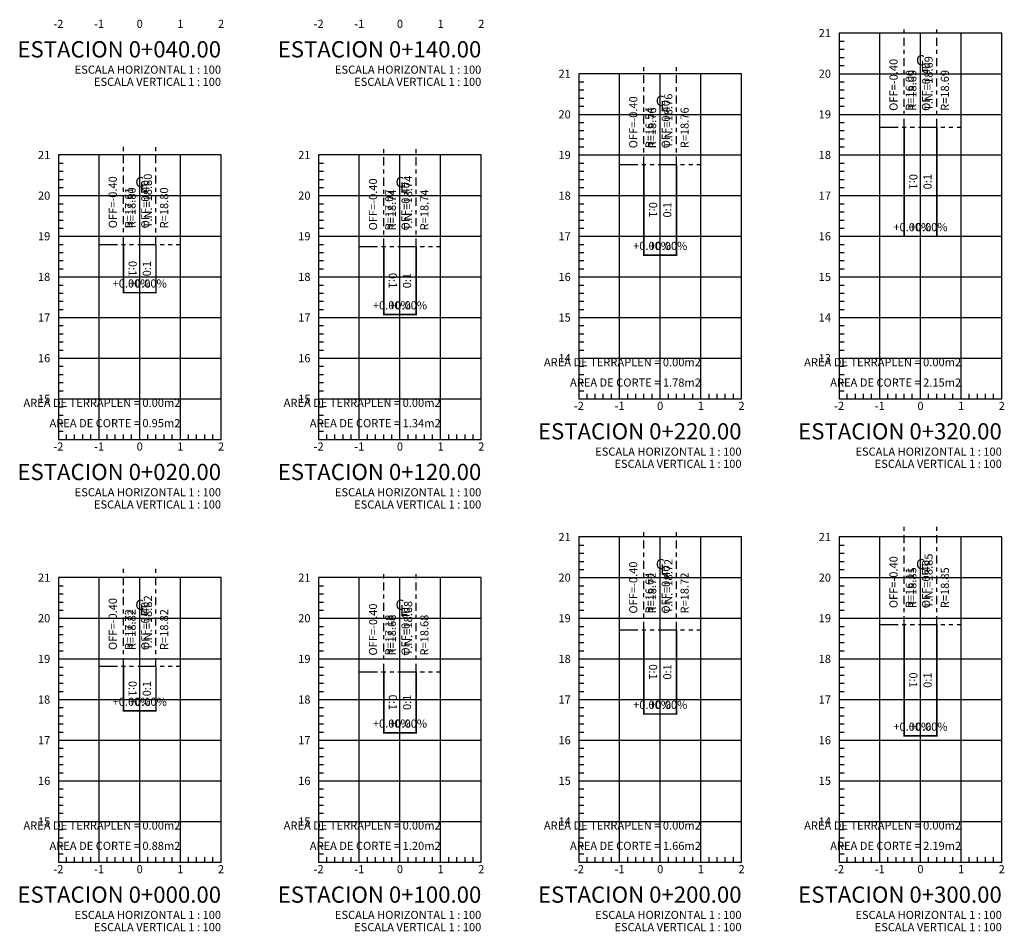
# Model space of a CAD drawing. Units: millimetres. Extents: x 0 to 790688, y 38 to 2808524.
# Drawn here: x 786229 to 786254, y 2804412 to 2804434 of the extents above; entities that cross this region are included whole.
import ezdxf
from ezdxf.enums import TextEntityAlignment as Align

# ---------------------------------------------------------------- set-up
doc = ezdxf.new("R2010")
doc.units = ezdxf.units.MM
doc.linetypes.add('CENTRO1', pattern=[0.44, 0.2, -0.08, 0.08, -0.08])
doc.linetypes.add('SECCION1', pattern=[0.895, 0.45, -0.095, 0.08, -0.095, 0.08, -0.095])
for name, color, linetype in [('CVL_LIN_CL', 6, 'CENTRO1'), ('CVL_RET', 8, 'Continuous'), ('CVL_SECC_CUAD', 1, 'Continuous'), ('CVL_SECC_TIT', 1, 'Continuous'), ('CVL_SECC_TX', 2, 'Continuous'), ('CVL_SECP', 1, 'Continuous'), ('CVL_SECT', 2, 'SECCION1')]:
    doc.layers.add(name, color=color, linetype=linetype)
doc.styles.add('HUECA1', font='HUECA1.shx')
doc.styles.add('MONOTXT4', font='MONOTXT4.shx')

msp = doc.modelspace()

# ---------------------------------------------------------------- linework, layer by layer
at = {"layer": 'CVL_LIN_CL', "color": 6, "linetype": 'CENTRO1'}
for p, q in [((786251.14824, 2804431.72919), (786251.14824, 2804434.12919)), ((786251.94824, 2804431.72945), (786251.94824, 2804434.12945)), ((786244.74824, 2804430.80817), (786244.74824, 2804433.20817)), ((786245.54824, 2804430.80839), (786245.54824, 2804433.20839)), ((786251.54824, 2804427.04345), (786251.54824, 2804433.04345)), ((786245.14824, 2804427.04345), (786245.14824, 2804432.04345)), ((786231.94824, 2804428.84019), (786231.94824, 2804431.24019)), ((786232.74824, 2804428.83868), (786232.74824, 2804431.23868)), ((786238.34824, 2804428.78809), (786238.34824, 2804431.18809)), ((786239.14824, 2804428.78828), (786239.14824, 2804431.18828)), ((786232.34824, 2804426.04345), (786232.34824, 2804430.04345)), ((786238.74824, 2804426.04345), (786238.74824, 2804430.04345)), ((786244.74824, 2804419.35885), (786244.74824, 2804421.75885)), ((786245.54824, 2804419.35865), (786245.54824, 2804421.75865)), ((786251.14824, 2804419.49139), (786251.14824, 2804421.89139)), ((786251.94824, 2804419.49136), (786251.94824, 2804421.89136)), ((786231.94824, 2804418.46183), (786231.94824, 2804420.86183)), ((786232.74824, 2804418.46163), (786232.74824, 2804420.86163)), ((786238.34824, 2804418.32567), (786238.34824, 2804420.72567)), ((786239.14824, 2804418.32539), (786239.14824, 2804420.72539)), ((786245.14824, 2804415.64345), (786245.14824, 2804420.64345)), ((786251.54824, 2804415.64345), (786251.54824, 2804420.64345)), ((786232.34824, 2804415.64345), (786232.34824, 2804419.64345)), ((786238.74824, 2804415.64345), (786238.74824, 2804419.64345))]:
    msp.add_line(p, q, dxfattribs=at)
at = {"layer": 'CVL_RET', "color": 8, "linetype": 'Continuous'}
for p, q in [((786249.54824, 2804433.84345), (786249.66824, 2804433.84345)), ((786250.54824, 2804425.04345), (786250.54824, 2804434.04345)), ((786251.54824, 2804425.04345), (786251.54824, 2804434.04345)), ((786252.54824, 2804425.04345), (786252.54824, 2804434.04345)), ((786249.54824, 2804433.64345), (786249.66824, 2804433.64345)), ((786249.54824, 2804433.44345), (786249.66824, 2804433.44345)), ((786249.54824, 2804433.24345), (786249.66824, 2804433.24345)), ((786244.14824, 2804425.04345), (786244.14824, 2804433.04345)), ((786245.14824, 2804425.04345), (786245.14824, 2804433.04345)), ((786246.14824, 2804425.04345), (786246.14824, 2804433.04345)), ((786249.54824, 2804433.04345), (786253.54824, 2804433.04345)), ((786243.14824, 2804432.84345), (786243.26824, 2804432.84345)), ((786243.14824, 2804432.64345), (786243.26824, 2804432.64345)), ((786249.54824, 2804432.84345), (786249.66824, 2804432.84345)), ((786249.54824, 2804432.64345), (786249.66824, 2804432.64345)), ((786243.14824, 2804432.44345), (786243.26824, 2804432.44345)), ((786249.54824, 2804432.44345), (786249.66824, 2804432.44345)), ((786243.14824, 2804432.24345), (786243.26824, 2804432.24345)), ((786249.54824, 2804432.24345), (786249.66824, 2804432.24345)), ((786243.14824, 2804432.04345), (786247.14824, 2804432.04345)), ((786249.54824, 2804432.04345), (786253.54824, 2804432.04345)), ((786243.14824, 2804431.84345), (786243.26824, 2804431.84345)), ((786249.54824, 2804431.84345), (786249.66824, 2804431.84345)), ((786243.14824, 2804431.64345), (786243.26824, 2804431.64345)), ((786243.14824, 2804431.44345), (786243.26824, 2804431.44345)), ((786249.54824, 2804431.64345), (786249.66824, 2804431.64345)), ((786249.54824, 2804431.44345), (786249.66824, 2804431.44345)), ((786243.14824, 2804431.24345), (786243.26824, 2804431.24345)), ((786249.54824, 2804431.24345), (786249.66824, 2804431.24345)), ((786231.34824, 2804424.04345), (786231.34824, 2804431.04345)), ((786232.34824, 2804424.04345), (786232.34824, 2804431.04345)), ((786233.34824, 2804424.04345), (786233.34824, 2804431.04345)), ((786237.74824, 2804424.04345), (786237.74824, 2804431.04345)), ((786238.74824, 2804424.04345), (786238.74824, 2804431.04345)), ((786239.74824, 2804424.04345), (786239.74824, 2804431.04345)), ((786243.14824, 2804431.04345), (786247.14824, 2804431.04345)), ((786249.54824, 2804431.04345), (786253.54824, 2804431.04345)), ((786230.34824, 2804430.84345), (786230.46824, 2804430.84345)), ((786236.74824, 2804430.84345), (786236.86824, 2804430.84345)), ((786243.14824, 2804430.84345), (786243.26824, 2804430.84345)), ((786249.54824, 2804430.84345), (786249.66824, 2804430.84345)), ((786230.34824, 2804430.64345), (786230.46824, 2804430.64345)), ((786230.34824, 2804430.44345), (786230.46824, 2804430.44345)), ((786236.74824, 2804430.64345), (786236.86824, 2804430.64345)), ((786236.74824, 2804430.44345), (786236.86824, 2804430.44345)), ((786243.14824, 2804430.64345), (786243.26824, 2804430.64345)), ((786243.14824, 2804430.44345), (786243.26824, 2804430.44345)), ((786249.54824, 2804430.64345), (786249.66824, 2804430.64345)), ((786249.54824, 2804430.44345), (786249.66824, 2804430.44345)), ((786230.34824, 2804430.24345), (786230.46824, 2804430.24345)), ((786236.74824, 2804430.24345), (786236.86824, 2804430.24345)), ((786243.14824, 2804430.24345), (786243.26824, 2804430.24345)), ((786249.54824, 2804430.24345), (786249.66824, 2804430.24345)), ((786230.34824, 2804430.04345), (786234.34824, 2804430.04345)), ((786236.74824, 2804430.04345), (786240.74824, 2804430.04345)), ((786243.14824, 2804430.04345), (786247.14824, 2804430.04345)), ((786249.54824, 2804430.04345), (786253.54824, 2804430.04345)), ((786230.34824, 2804429.84345), (786230.46824, 2804429.84345)), ((786236.74824, 2804429.84345), (786236.86824, 2804429.84345)), ((786243.14824, 2804429.84345), (786243.26824, 2804429.84345)), ((786249.54824, 2804429.84345), (786249.66824, 2804429.84345)), ((786230.34824, 2804429.64345), (786230.46824, 2804429.64345)), ((786236.74824, 2804429.64345), (786236.86824, 2804429.64345)), ((786243.14824, 2804429.64345), (786243.26824, 2804429.64345)), ((786249.54824, 2804429.64345), (786249.66824, 2804429.64345)), ((786230.34824, 2804429.44345), (786230.46824, 2804429.44345)), ((786230.34824, 2804429.24345), (786230.46824, 2804429.24345)), ((786236.74824, 2804429.44345), (786236.86824, 2804429.44345)), ((786236.74824, 2804429.24345), (786236.86824, 2804429.24345)), ((786243.14824, 2804429.44345), (786243.26824, 2804429.44345)), ((786243.14824, 2804429.24345), (786243.26824, 2804429.24345)), ((786249.54824, 2804429.44345), (786249.66824, 2804429.44345)), ((786249.54824, 2804429.24345), (786249.66824, 2804429.24345)), ((786230.34824, 2804429.04345), (786234.34824, 2804429.04345)), ((786236.74824, 2804429.04345), (786240.74824, 2804429.04345)), ((786243.14824, 2804429.04345), (786247.14824, 2804429.04345)), ((786249.54824, 2804429.04345), (786253.54824, 2804429.04345)), ((786230.34824, 2804428.84345), (786230.46824, 2804428.84345)), ((786236.74824, 2804428.84345), (786236.86824, 2804428.84345)), ((786243.14824, 2804428.84345), (786243.26824, 2804428.84345)), ((786249.54824, 2804428.84345), (786249.66824, 2804428.84345)), ((786230.34824, 2804428.64345), (786230.46824, 2804428.64345)), ((786236.74824, 2804428.64345), (786236.86824, 2804428.64345)), ((786243.14824, 2804428.64345), (786243.26824, 2804428.64345)), ((786249.54824, 2804428.64345), (786249.66824, 2804428.64345)), ((786230.34824, 2804428.44345), (786230.46824, 2804428.44345)), ((786236.74824, 2804428.44345), (786236.86824, 2804428.44345)), ((786243.14824, 2804428.44345), (786243.26824, 2804428.44345)), ((786249.54824, 2804428.44345), (786249.66824, 2804428.44345)), ((786230.34824, 2804428.24345), (786230.46824, 2804428.24345)), ((786230.34824, 2804428.04345), (786234.34824, 2804428.04345)), ((786236.74824, 2804428.24345), (786236.86824, 2804428.24345)), ((786236.74824, 2804428.04345), (786240.74824, 2804428.04345)), ((786243.14824, 2804428.24345), (786243.26824, 2804428.24345)), ((786243.14824, 2804428.04345), (786247.14824, 2804428.04345)), ((786249.54824, 2804428.24345), (786249.66824, 2804428.24345)), ((786249.54824, 2804428.04345), (786253.54824, 2804428.04345)), ((786230.34824, 2804427.84345), (786230.46824, 2804427.84345)), ((786236.74824, 2804427.84345), (786236.86824, 2804427.84345)), ((786243.14824, 2804427.84345), (786243.26824, 2804427.84345)), ((786249.54824, 2804427.84345), (786249.66824, 2804427.84345)), ((786230.34824, 2804427.64345), (786230.46824, 2804427.64345)), ((786236.74824, 2804427.64345), (786236.86824, 2804427.64345)), ((786243.14824, 2804427.64345), (786243.26824, 2804427.64345)), ((786249.54824, 2804427.64345), (786249.66824, 2804427.64345)), ((786230.34824, 2804427.44345), (786230.46824, 2804427.44345)), ((786236.74824, 2804427.44345), (786236.86824, 2804427.44345)), ((786243.14824, 2804427.44345), (786243.26824, 2804427.44345)), ((786249.54824, 2804427.44345), (786249.66824, 2804427.44345)), ((786230.34824, 2804427.24345), (786230.46824, 2804427.24345)), ((786236.74824, 2804427.24345), (786236.86824, 2804427.24345)), ((786243.14824, 2804427.24345), (786243.26824, 2804427.24345)), ((786249.54824, 2804427.24345), (786249.66824, 2804427.24345)), ((786230.34824, 2804427.04345), (786234.34824, 2804427.04345)), ((786230.34824, 2804426.84345), (786230.46824, 2804426.84345)), ((786236.74824, 2804427.04345), (786240.74824, 2804427.04345)), ((786236.74824, 2804426.84345), (786236.86824, 2804426.84345)), ((786243.14824, 2804427.04345), (786247.14824, 2804427.04345)), ((786243.14824, 2804426.84345), (786243.26824, 2804426.84345)), ((786249.54824, 2804427.04345), (786253.54824, 2804427.04345)), ((786249.54824, 2804426.84345), (786249.66824, 2804426.84345)), ((786230.34824, 2804426.64345), (786230.46824, 2804426.64345)), ((786236.74824, 2804426.64345), (786236.86824, 2804426.64345)), ((786243.14824, 2804426.64345), (786243.26824, 2804426.64345)), ((786249.54824, 2804426.64345), (786249.66824, 2804426.64345)), ((786230.34824, 2804426.44345), (786230.46824, 2804426.44345)), ((786236.74824, 2804426.44345), (786236.86824, 2804426.44345)), ((786243.14824, 2804426.44345), (786243.26824, 2804426.44345)), ((786249.54824, 2804426.44345), (786249.66824, 2804426.44345)), ((786230.34824, 2804426.24345), (786230.46824, 2804426.24345)), ((786236.74824, 2804426.24345), (786236.86824, 2804426.24345)), ((786243.14824, 2804426.24345), (786243.26824, 2804426.24345)), ((786249.54824, 2804426.24345), (786249.66824, 2804426.24345)), ((786230.34824, 2804426.04345), (786234.34824, 2804426.04345)), ((786230.34824, 2804425.84345), (786230.46824, 2804425.84345)), ((786236.74824, 2804426.04345), (786240.74824, 2804426.04345)), ((786236.74824, 2804425.84345), (786236.86824, 2804425.84345)), ((786243.14824, 2804426.04345), (786247.14824, 2804426.04345)), ((786243.14824, 2804425.84345), (786243.26824, 2804425.84345)), ((786249.54824, 2804426.04345), (786253.54824, 2804426.04345)), ((786249.54824, 2804425.84345), (786249.66824, 2804425.84345)), ((786230.34824, 2804425.64345), (786230.46824, 2804425.64345)), ((786236.74824, 2804425.64345), (786236.86824, 2804425.64345)), ((786243.14824, 2804425.64345), (786243.26824, 2804425.64345)), ((786249.54824, 2804425.64345), (786249.66824, 2804425.64345)), ((786230.34824, 2804425.44345), (786230.46824, 2804425.44345)), ((786236.74824, 2804425.44345), (786236.86824, 2804425.44345)), ((786243.14824, 2804425.44345), (786243.26824, 2804425.44345)), ((786249.54824, 2804425.44345), (786249.66824, 2804425.44345)), ((786230.34824, 2804425.24345), (786230.46824, 2804425.24345)), ((786236.74824, 2804425.24345), (786236.86824, 2804425.24345)), ((786243.14824, 2804425.24345), (786243.26824, 2804425.24345)), ((786243.34824, 2804425.04345), (786243.34824, 2804425.16345)), ((786243.54824, 2804425.04345), (786243.54824, 2804425.16345)), ((786243.74824, 2804425.04345), (786243.74824, 2804425.16345)), ((786243.94824, 2804425.04345), (786243.94824, 2804425.16345)), ((786244.34824, 2804425.04345), (786244.34824, 2804425.16345)), ((786244.54824, 2804425.04345), (786244.54824, 2804425.16345)), ((786244.74824, 2804425.04345), (786244.74824, 2804425.16345)), ((786244.94824, 2804425.04345), (786244.94824, 2804425.16345)), ((786245.34824, 2804425.04345), (786245.34824, 2804425.16345)), ((786245.54824, 2804425.04345), (786245.54824, 2804425.16345)), ((786245.74824, 2804425.04345), (786245.74824, 2804425.16345)), ((786245.94824, 2804425.04345), (786245.94824, 2804425.16345)), ((786246.34824, 2804425.04345), (786246.34824, 2804425.16345)), ((786246.54824, 2804425.04345), (786246.54824, 2804425.16345)), ((786246.74824, 2804425.04345), (786246.74824, 2804425.16345)), ((786246.94824, 2804425.04345), (786246.94824, 2804425.16345)), ((786249.54824, 2804425.24345), (786249.66824, 2804425.24345)), ((786249.74824, 2804425.04345), (786249.74824, 2804425.16345)), ((786249.94824, 2804425.04345), (786249.94824, 2804425.16345)), ((786250.14824, 2804425.04345), (786250.14824, 2804425.16345)), ((786250.34824, 2804425.04345), (786250.34824, 2804425.16345)), ((786250.74824, 2804425.04345), (786250.74824, 2804425.16345)), ((786250.94824, 2804425.04345), (786250.94824, 2804425.16345)), ((786251.14824, 2804425.04345), (786251.14824, 2804425.16345)), ((786251.34824, 2804425.04345), (786251.34824, 2804425.16345)), ((786251.74824, 2804425.04345), (786251.74824, 2804425.16345)), ((786251.94824, 2804425.04345), (786251.94824, 2804425.16345)), ((786252.14824, 2804425.04345), (786252.14824, 2804425.16345)), ((786252.34824, 2804425.04345), (786252.34824, 2804425.16345)), ((786252.74824, 2804425.04345), (786252.74824, 2804425.16345)), ((786252.94824, 2804425.04345), (786252.94824, 2804425.16345)), ((786253.14824, 2804425.04345), (786253.14824, 2804425.16345)), ((786253.34824, 2804425.04345), (786253.34824, 2804425.16345)), ((786230.34824, 2804425.04345), (786234.34824, 2804425.04345)), ((786236.74824, 2804425.04345), (786240.74824, 2804425.04345)), ((786230.34824, 2804424.84345), (786230.46824, 2804424.84345)), ((786230.34824, 2804424.64345), (786230.46824, 2804424.64345)), ((786236.74824, 2804424.84345), (786236.86824, 2804424.84345)), ((786236.74824, 2804424.64345), (786236.86824, 2804424.64345)), ((786230.34824, 2804424.44345), (786230.46824, 2804424.44345)), ((786236.74824, 2804424.44345), (786236.86824, 2804424.44345)), ((786230.34824, 2804424.24345), (786230.46824, 2804424.24345)), ((786230.54824, 2804424.04345), (786230.54824, 2804424.16345)), ((786230.74824, 2804424.04345), (786230.74824, 2804424.16345)), ((786230.94824, 2804424.04345), (786230.94824, 2804424.16345)), ((786231.14824, 2804424.04345), (786231.14824, 2804424.16345)), ((786231.54824, 2804424.04345), (786231.54824, 2804424.16345)), ((786231.74824, 2804424.04345), (786231.74824, 2804424.16345)), ((786231.94824, 2804424.04345), (786231.94824, 2804424.16345)), ((786232.14824, 2804424.04345), (786232.14824, 2804424.16345)), ((786232.54824, 2804424.04345), (786232.54824, 2804424.16345)), ((786232.74824, 2804424.04345), (786232.74824, 2804424.16345)), ((786232.94824, 2804424.04345), (786232.94824, 2804424.16345)), ((786233.14824, 2804424.04345), (786233.14824, 2804424.16345)), ((786233.54824, 2804424.04345), (786233.54824, 2804424.16345)), ((786233.74824, 2804424.04345), (786233.74824, 2804424.16345)), ((786233.94824, 2804424.04345), (786233.94824, 2804424.16345)), ((786234.14824, 2804424.04345), (786234.14824, 2804424.16345)), ((786236.74824, 2804424.24345), (786236.86824, 2804424.24345)), ((786236.94824, 2804424.04345), (786236.94824, 2804424.16345)), ((786237.14824, 2804424.04345), (786237.14824, 2804424.16345)), ((786237.34824, 2804424.04345), (786237.34824, 2804424.16345)), ((786237.54824, 2804424.04345), (786237.54824, 2804424.16345)), ((786237.94824, 2804424.04345), (786237.94824, 2804424.16345)), ((786238.14824, 2804424.04345), (786238.14824, 2804424.16345)), ((786238.34824, 2804424.04345), (786238.34824, 2804424.16345)), ((786238.54824, 2804424.04345), (786238.54824, 2804424.16345)), ((786238.94824, 2804424.04345), (786238.94824, 2804424.16345)), ((786239.14824, 2804424.04345), (786239.14824, 2804424.16345)), ((786239.34824, 2804424.04345), (786239.34824, 2804424.16345)), ((786239.54824, 2804424.04345), (786239.54824, 2804424.16345)), ((786239.94824, 2804424.04345), (786239.94824, 2804424.16345)), ((786240.14824, 2804424.04345), (786240.14824, 2804424.16345)), ((786240.34824, 2804424.04345), (786240.34824, 2804424.16345)), ((786240.54824, 2804424.04345), (786240.54824, 2804424.16345)), ((786244.14824, 2804413.64345), (786244.14824, 2804421.64345)), ((786245.14824, 2804413.64345), (786245.14824, 2804421.64345)), ((786246.14824, 2804413.64345), (786246.14824, 2804421.64345)), ((786250.54824, 2804413.64345), (786250.54824, 2804421.64345)), ((786251.54824, 2804413.64345), (786251.54824, 2804421.64345)), ((786252.54824, 2804413.64345), (786252.54824, 2804421.64345)), ((786243.14824, 2804421.44345), (786243.26824, 2804421.44345)), ((786243.14824, 2804421.24345), (786243.26824, 2804421.24345)), ((786249.54824, 2804421.44345), (786249.66824, 2804421.44345)), ((786249.54824, 2804421.24345), (786249.66824, 2804421.24345)), ((786243.14824, 2804421.04345), (786243.26824, 2804421.04345)), ((786249.54824, 2804421.04345), (786249.66824, 2804421.04345)), ((786243.14824, 2804420.84345), (786243.26824, 2804420.84345)), ((786249.54824, 2804420.84345), (786249.66824, 2804420.84345)), ((786231.34824, 2804413.64345), (786231.34824, 2804420.64345)), ((786232.34824, 2804413.64345), (786232.34824, 2804420.64345)), ((786233.34824, 2804413.64345), (786233.34824, 2804420.64345)), ((786237.74824, 2804413.64345), (786237.74824, 2804420.64345)), ((786238.74824, 2804413.64345), (786238.74824, 2804420.64345)), ((786239.74824, 2804413.64345), (786239.74824, 2804420.64345)), ((786243.14824, 2804420.64345), (786247.14824, 2804420.64345)), ((786249.54824, 2804420.64345), (786253.54824, 2804420.64345)), ((786230.34824, 2804420.44345), (786230.46824, 2804420.44345)), ((786236.74824, 2804420.44345), (786236.86824, 2804420.44345)), ((786243.14824, 2804420.44345), (786243.26824, 2804420.44345)), ((786249.54824, 2804420.44345), (786249.66824, 2804420.44345)), ((786230.34824, 2804420.24345), (786230.46824, 2804420.24345)), ((786230.34824, 2804420.04345), (786230.46824, 2804420.04345)), ((786236.74824, 2804420.24345), (786236.86824, 2804420.24345)), ((786236.74824, 2804420.04345), (786236.86824, 2804420.04345)), ((786243.14824, 2804420.24345), (786243.26824, 2804420.24345)), ((786243.14824, 2804420.04345), (786243.26824, 2804420.04345)), ((786249.54824, 2804420.24345), (786249.66824, 2804420.24345)), ((786249.54824, 2804420.04345), (786249.66824, 2804420.04345)), ((786230.34824, 2804419.84345), (786230.46824, 2804419.84345)), ((786236.74824, 2804419.84345), (786236.86824, 2804419.84345)), ((786243.14824, 2804419.84345), (786243.26824, 2804419.84345)), ((786249.54824, 2804419.84345), (786249.66824, 2804419.84345)), ((786230.34824, 2804419.64345), (786234.34824, 2804419.64345)), ((786236.74824, 2804419.64345), (786240.74824, 2804419.64345)), ((786243.14824, 2804419.64345), (786247.14824, 2804419.64345)), ((786249.54824, 2804419.64345), (786253.54824, 2804419.64345)), ((786230.34824, 2804419.44345), (786230.46824, 2804419.44345)), ((786236.74824, 2804419.44345), (786236.86824, 2804419.44345)), ((786243.14824, 2804419.44345), (786243.26824, 2804419.44345)), ((786249.54824, 2804419.44345), (786249.66824, 2804419.44345)), ((786230.34824, 2804419.24345), (786230.46824, 2804419.24345)), ((786236.74824, 2804419.24345), (786236.86824, 2804419.24345)), ((786243.14824, 2804419.24345), (786243.26824, 2804419.24345)), ((786249.54824, 2804419.24345), (786249.66824, 2804419.24345)), ((786230.34824, 2804419.04345), (786230.46824, 2804419.04345)), ((786230.34824, 2804418.84345), (786230.46824, 2804418.84345)), ((786236.74824, 2804419.04345), (786236.86824, 2804419.04345)), ((786236.74824, 2804418.84345), (786236.86824, 2804418.84345)), ((786243.14824, 2804419.04345), (786243.26824, 2804419.04345)), ((786243.14824, 2804418.84345), (786243.26824, 2804418.84345)), ((786249.54824, 2804419.04345), (786249.66824, 2804419.04345)), ((786249.54824, 2804418.84345), (786249.66824, 2804418.84345)), ((786230.34824, 2804418.64345), (786234.34824, 2804418.64345)), ((786236.74824, 2804418.64345), (786240.74824, 2804418.64345)), ((786243.14824, 2804418.64345), (786247.14824, 2804418.64345)), ((786249.54824, 2804418.64345), (786253.54824, 2804418.64345)), ((786230.34824, 2804418.44345), (786230.46824, 2804418.44345)), ((786236.74824, 2804418.44345), (786236.86824, 2804418.44345)), ((786243.14824, 2804418.44345), (786243.26824, 2804418.44345)), ((786249.54824, 2804418.44345), (786249.66824, 2804418.44345)), ((786230.34824, 2804418.24345), (786230.46824, 2804418.24345)), ((786236.74824, 2804418.24345), (786236.86824, 2804418.24345)), ((786243.14824, 2804418.24345), (786243.26824, 2804418.24345)), ((786249.54824, 2804418.24345), (786249.66824, 2804418.24345)), ((786230.34824, 2804418.04345), (786230.46824, 2804418.04345)), ((786236.74824, 2804418.04345), (786236.86824, 2804418.04345)), ((786243.14824, 2804418.04345), (786243.26824, 2804418.04345)), ((786249.54824, 2804418.04345), (786249.66824, 2804418.04345)), ((786230.34824, 2804417.84345), (786230.46824, 2804417.84345)), ((786230.34824, 2804417.64345), (786234.34824, 2804417.64345)), ((786236.74824, 2804417.84345), (786236.86824, 2804417.84345)), ((786236.74824, 2804417.64345), (786240.74824, 2804417.64345)), ((786243.14824, 2804417.84345), (786243.26824, 2804417.84345)), ((786243.14824, 2804417.64345), (786247.14824, 2804417.64345)), ((786249.54824, 2804417.84345), (786249.66824, 2804417.84345)), ((786249.54824, 2804417.64345), (786253.54824, 2804417.64345)), ((786230.34824, 2804417.44345), (786230.46824, 2804417.44345)), ((786236.74824, 2804417.44345), (786236.86824, 2804417.44345)), ((786243.14824, 2804417.44345), (786243.26824, 2804417.44345)), ((786249.54824, 2804417.44345), (786249.66824, 2804417.44345)), ((786230.34824, 2804417.24345), (786230.46824, 2804417.24345)), ((786236.74824, 2804417.24345), (786236.86824, 2804417.24345)), ((786243.14824, 2804417.24345), (786243.26824, 2804417.24345)), ((786249.54824, 2804417.24345), (786249.66824, 2804417.24345)), ((786230.34824, 2804417.04345), (786230.46824, 2804417.04345)), ((786236.74824, 2804417.04345), (786236.86824, 2804417.04345)), ((786243.14824, 2804417.04345), (786243.26824, 2804417.04345)), ((786249.54824, 2804417.04345), (786249.66824, 2804417.04345)), ((786230.34824, 2804416.84345), (786230.46824, 2804416.84345)), ((786230.34824, 2804416.64345), (786234.34824, 2804416.64345)), ((786236.74824, 2804416.84345), (786236.86824, 2804416.84345)), ((786236.74824, 2804416.64345), (786240.74824, 2804416.64345)), ((786243.14824, 2804416.84345), (786243.26824, 2804416.84345)), ((786243.14824, 2804416.64345), (786247.14824, 2804416.64345)), ((786249.54824, 2804416.84345), (786249.66824, 2804416.84345)), ((786249.54824, 2804416.64345), (786253.54824, 2804416.64345)), ((786230.34824, 2804416.44345), (786230.46824, 2804416.44345)), ((786236.74824, 2804416.44345), (786236.86824, 2804416.44345)), ((786243.14824, 2804416.44345), (786243.26824, 2804416.44345)), ((786249.54824, 2804416.44345), (786249.66824, 2804416.44345)), ((786230.34824, 2804416.24345), (786230.46824, 2804416.24345)), ((786236.74824, 2804416.24345), (786236.86824, 2804416.24345)), ((786243.14824, 2804416.24345), (786243.26824, 2804416.24345)), ((786249.54824, 2804416.24345), (786249.66824, 2804416.24345)), ((786230.34824, 2804416.04345), (786230.46824, 2804416.04345)), ((786236.74824, 2804416.04345), (786236.86824, 2804416.04345)), ((786243.14824, 2804416.04345), (786243.26824, 2804416.04345)), ((786249.54824, 2804416.04345), (786249.66824, 2804416.04345)), ((786230.34824, 2804415.84345), (786230.46824, 2804415.84345)), ((786236.74824, 2804415.84345), (786236.86824, 2804415.84345)), ((786243.14824, 2804415.84345), (786243.26824, 2804415.84345)), ((786249.54824, 2804415.84345), (786249.66824, 2804415.84345)), ((786230.34824, 2804415.64345), (786234.34824, 2804415.64345)), ((786230.34824, 2804415.44345), (786230.46824, 2804415.44345)), ((786236.74824, 2804415.64345), (786240.74824, 2804415.64345)), ((786236.74824, 2804415.44345), (786236.86824, 2804415.44345)), ((786243.14824, 2804415.64345), (786247.14824, 2804415.64345)), ((786243.14824, 2804415.44345), (786243.26824, 2804415.44345)), ((786249.54824, 2804415.64345), (786253.54824, 2804415.64345)), ((786249.54824, 2804415.44345), (786249.66824, 2804415.44345)), ((786230.34824, 2804415.24345), (786230.46824, 2804415.24345)), ((786236.74824, 2804415.24345), (786236.86824, 2804415.24345)), ((786243.14824, 2804415.24345), (786243.26824, 2804415.24345)), ((786249.54824, 2804415.24345), (786249.66824, 2804415.24345)), ((786230.34824, 2804415.04345), (786230.46824, 2804415.04345)), ((786236.74824, 2804415.04345), (786236.86824, 2804415.04345)), ((786243.14824, 2804415.04345), (786243.26824, 2804415.04345)), ((786249.54824, 2804415.04345), (786249.66824, 2804415.04345)), ((786230.34824, 2804414.84345), (786230.46824, 2804414.84345)), ((786236.74824, 2804414.84345), (786236.86824, 2804414.84345)), ((786243.14824, 2804414.84345), (786243.26824, 2804414.84345)), ((786249.54824, 2804414.84345), (786249.66824, 2804414.84345)), ((786230.34824, 2804414.64345), (786234.34824, 2804414.64345)), ((786236.74824, 2804414.64345), (786240.74824, 2804414.64345)), ((786243.14824, 2804414.64345), (786247.14824, 2804414.64345)), ((786249.54824, 2804414.64345), (786253.54824, 2804414.64345)), ((786230.34824, 2804414.44345), (786230.46824, 2804414.44345)), ((786230.34824, 2804414.24345), (786230.46824, 2804414.24345)), ((786236.74824, 2804414.44345), (786236.86824, 2804414.44345)), ((786236.74824, 2804414.24345), (786236.86824, 2804414.24345)), ((786243.14824, 2804414.44345), (786243.26824, 2804414.44345)), ((786243.14824, 2804414.24345), (786243.26824, 2804414.24345)), ((786249.54824, 2804414.44345), (786249.66824, 2804414.44345)), ((786249.54824, 2804414.24345), (786249.66824, 2804414.24345)), ((786230.34824, 2804414.04345), (786230.46824, 2804414.04345)), ((786236.74824, 2804414.04345), (786236.86824, 2804414.04345)), ((786243.14824, 2804414.04345), (786243.26824, 2804414.04345)), ((786249.54824, 2804414.04345), (786249.66824, 2804414.04345)), ((786230.34824, 2804413.84345), (786230.46824, 2804413.84345)), ((786230.54824, 2804413.64345), (786230.54824, 2804413.76345)), ((786230.74824, 2804413.64345), (786230.74824, 2804413.76345)), ((786230.94824, 2804413.64345), (786230.94824, 2804413.76345)), ((786231.14824, 2804413.64345), (786231.14824, 2804413.76345)), ((786231.54824, 2804413.64345), (786231.54824, 2804413.76345)), ((786231.74824, 2804413.64345), (786231.74824, 2804413.76345)), ((786231.94824, 2804413.64345), (786231.94824, 2804413.76345)), ((786232.14824, 2804413.64345), (786232.14824, 2804413.76345)), ((786232.54824, 2804413.64345), (786232.54824, 2804413.76345)), ((786232.74824, 2804413.64345), (786232.74824, 2804413.76345)), ((786232.94824, 2804413.64345), (786232.94824, 2804413.76345)), ((786233.14824, 2804413.64345), (786233.14824, 2804413.76345)), ((786233.54824, 2804413.64345), (786233.54824, 2804413.76345)), ((786233.74824, 2804413.64345), (786233.74824, 2804413.76345)), ((786233.94824, 2804413.64345), (786233.94824, 2804413.76345)), ((786234.14824, 2804413.64345), (786234.14824, 2804413.76345)), ((786236.74824, 2804413.84345), (786236.86824, 2804413.84345)), ((786236.94824, 2804413.64345), (786236.94824, 2804413.76345)), ((786237.14824, 2804413.64345), (786237.14824, 2804413.76345)), ((786237.34824, 2804413.64345), (786237.34824, 2804413.76345)), ((786237.54824, 2804413.64345), (786237.54824, 2804413.76345)), ((786237.94824, 2804413.64345), (786237.94824, 2804413.76345)), ((786238.14824, 2804413.64345), (786238.14824, 2804413.76345)), ((786238.34824, 2804413.64345), (786238.34824, 2804413.76345)), ((786238.54824, 2804413.64345), (786238.54824, 2804413.76345)), ((786238.94824, 2804413.64345), (786238.94824, 2804413.76345)), ((786239.14824, 2804413.64345), (786239.14824, 2804413.76345)), ((786239.34824, 2804413.64345), (786239.34824, 2804413.76345)), ((786239.54824, 2804413.64345), (786239.54824, 2804413.76345)), ((786239.94824, 2804413.64345), (786239.94824, 2804413.76345)), ((786240.14824, 2804413.64345), (786240.14824, 2804413.76345)), ((786240.34824, 2804413.64345), (786240.34824, 2804413.76345)), ((786240.54824, 2804413.64345), (786240.54824, 2804413.76345)), ((786243.14824, 2804413.84345), (786243.26824, 2804413.84345)), ((786243.34824, 2804413.64345), (786243.34824, 2804413.76345)), ((786243.54824, 2804413.64345), (786243.54824, 2804413.76345)), ((786243.74824, 2804413.64345), (786243.74824, 2804413.76345)), ((786243.94824, 2804413.64345), (786243.94824, 2804413.76345)), ((786244.34824, 2804413.64345), (786244.34824, 2804413.76345)), ((786244.54824, 2804413.64345), (786244.54824, 2804413.76345)), ((786244.74824, 2804413.64345), (786244.74824, 2804413.76345)), ((786244.94824, 2804413.64345), (786244.94824, 2804413.76345)), ((786245.34824, 2804413.64345), (786245.34824, 2804413.76345)), ((786245.54824, 2804413.64345), (786245.54824, 2804413.76345)), ((786245.74824, 2804413.64345), (786245.74824, 2804413.76345)), ((786245.94824, 2804413.64345), (786245.94824, 2804413.76345)), ((786246.34824, 2804413.64345), (786246.34824, 2804413.76345)), ((786246.54824, 2804413.64345), (786246.54824, 2804413.76345)), ((786246.74824, 2804413.64345), (786246.74824, 2804413.76345)), ((786246.94824, 2804413.64345), (786246.94824, 2804413.76345)), ((786249.54824, 2804413.84345), (786249.66824, 2804413.84345)), ((786249.74824, 2804413.64345), (786249.74824, 2804413.76345)), ((786249.94824, 2804413.64345), (786249.94824, 2804413.76345)), ((786250.14824, 2804413.64345), (786250.14824, 2804413.76345)), ((786250.34824, 2804413.64345), (786250.34824, 2804413.76345)), ((786250.74824, 2804413.64345), (786250.74824, 2804413.76345)), ((786250.94824, 2804413.64345), (786250.94824, 2804413.76345)), ((786251.14824, 2804413.64345), (786251.14824, 2804413.76345)), ((786251.34824, 2804413.64345), (786251.34824, 2804413.76345)), ((786251.74824, 2804413.64345), (786251.74824, 2804413.76345)), ((786251.94824, 2804413.64345), (786251.94824, 2804413.76345)), ((786252.14824, 2804413.64345), (786252.14824, 2804413.76345)), ((786252.34824, 2804413.64345), (786252.34824, 2804413.76345)), ((786252.74824, 2804413.64345), (786252.74824, 2804413.76345)), ((786252.94824, 2804413.64345), (786252.94824, 2804413.76345)), ((786253.14824, 2804413.64345), (786253.14824, 2804413.76345)), ((786253.34824, 2804413.64345), (786253.34824, 2804413.76345))]:
    msp.add_line(p, q, dxfattribs=at)
at = {"layer": 'CVL_SECC_CUAD', "color": 1, "linetype": 'Continuous'}
for p, q in [((786253.54824, 2804434.04345), (786249.54824, 2804434.04345)), ((786249.54824, 2804434.04345), (786249.54824, 2804425.04345)), ((786253.54824, 2804425.04345), (786253.54824, 2804434.04345)), ((786247.14824, 2804433.04345), (786243.14824, 2804433.04345)), ((786243.14824, 2804433.04345), (786243.14824, 2804425.04345)), ((786247.14824, 2804425.04345), (786247.14824, 2804433.04345)), ((786234.34824, 2804431.04345), (786230.34824, 2804431.04345)), ((786230.34824, 2804431.04345), (786230.34824, 2804424.04345)), ((786234.34824, 2804424.04345), (786234.34824, 2804431.04345)), ((786240.74824, 2804431.04345), (786236.74824, 2804431.04345)), ((786236.74824, 2804431.04345), (786236.74824, 2804424.04345)), ((786240.74824, 2804424.04345), (786240.74824, 2804431.04345)), ((786243.14824, 2804425.04345), (786247.14824, 2804425.04345)), ((786249.54824, 2804425.04345), (786253.54824, 2804425.04345)), ((786230.34824, 2804424.04345), (786234.34824, 2804424.04345)), ((786236.74824, 2804424.04345), (786240.74824, 2804424.04345)), ((786247.14824, 2804421.64345), (786243.14824, 2804421.64345)), ((786243.14824, 2804421.64345), (786243.14824, 2804413.64345)), ((786247.14824, 2804413.64345), (786247.14824, 2804421.64345)), ((786253.54824, 2804421.64345), (786249.54824, 2804421.64345)), ((786249.54824, 2804421.64345), (786249.54824, 2804413.64345)), ((786253.54824, 2804413.64345), (786253.54824, 2804421.64345)), ((786234.34824, 2804420.64345), (786230.34824, 2804420.64345)), ((786230.34824, 2804420.64345), (786230.34824, 2804413.64345)), ((786234.34824, 2804413.64345), (786234.34824, 2804420.64345)), ((786240.74824, 2804420.64345), (786236.74824, 2804420.64345)), ((786236.74824, 2804420.64345), (786236.74824, 2804413.64345)), ((786240.74824, 2804413.64345), (786240.74824, 2804420.64345)), ((786230.34824, 2804413.64345), (786234.34824, 2804413.64345)), ((786236.74824, 2804413.64345), (786240.74824, 2804413.64345)), ((786243.14824, 2804413.64345), (786247.14824, 2804413.64345)), ((786249.54824, 2804413.64345), (786253.54824, 2804413.64345))]:
    msp.add_line(p, q, dxfattribs=at)
at = {"layer": 'CVL_SECP', "color": 1, "linetype": 'Continuous', "const_width": 0.04, "flags": 128}
for points in [[(786251.14824, 2804431.72919), (786251.14824, 2804429.04215), (786251.54824, 2804429.04215), (786251.94824, 2804429.04215), (786251.94824, 2804431.72945)], [(786244.74824, 2804430.80817), (786244.74824, 2804428.58006), (786245.14824, 2804428.58006), (786245.54824, 2804428.58006), (786245.54824, 2804430.80839)], [(786231.94824, 2804428.84019), (786231.94824, 2804427.65587), (786232.34824, 2804427.65587), (786232.74824, 2804427.65587), (786232.74824, 2804428.83868)], [(786238.34824, 2804428.78809), (786238.34824, 2804427.11796), (786238.74824, 2804427.11796), (786239.14824, 2804427.11796), (786239.14824, 2804428.78828)], [(786244.74824, 2804419.35885), (786244.74824, 2804417.28764), (786245.14824, 2804417.28764), (786245.54824, 2804417.28764), (786245.54824, 2804419.35865)], [(786251.14824, 2804419.49139), (786251.14824, 2804416.74973), (786251.54824, 2804416.74973), (786251.94824, 2804416.74973), (786251.94824, 2804419.49136)], [(786231.94824, 2804418.46183), (786231.94824, 2804417.36345), (786232.34824, 2804417.36345), (786232.74824, 2804417.36345), (786232.74824, 2804418.46163)], [(786238.34824, 2804418.32567), (786238.34824, 2804416.82554), (786238.74824, 2804416.82554), (786239.14824, 2804416.82554), (786239.14824, 2804418.32539)]]:
    msp.add_lwpolyline(points, dxfattribs=at)
at = {"layer": 'CVL_SECT', "color": 0, "linetype": 'SECCION1', "flags": 128}
for points in [[(786250.54824, 2804431.729), (786252.54824, 2804431.72965)], [(786244.14824, 2804430.80801), (786245.52793, 2804430.80838), (786245.98314, 2804430.8085), (786246.14824, 2804430.80848)], [(786231.34824, 2804428.84133), (786233.34824, 2804428.83755)], [(786237.74824, 2804428.7881), (786238.77331, 2804428.78808), (786239.74824, 2804428.7886)], [(786244.14824, 2804419.359), (786245.62636, 2804419.35864), (786246.14824, 2804419.35871)], [(786250.54824, 2804419.49141), (786252.54824, 2804419.49134)], [(786231.34824, 2804418.46198), (786233.34824, 2804418.46148)], [(786237.74824, 2804418.3257), (786238.23779, 2804418.3257), (786239.74824, 2804418.32518)]]:
    msp.add_lwpolyline(points, dxfattribs=at)

# ---------------------------------------------------------------- texts
at = {"layer": 'CVL_SECC_TIT', "color": 1, "style": 'HUECA1'}
for s, p in [('ESTACION 0+040.00', (786234.34824, 2804433.64345)), ('ESTACION 0+140.00', (786240.74824, 2804433.64345)), ('ESTACION 0+220.00', (786247.14824, 2804424.24345)), ('ESTACION 0+320.00', (786253.54824, 2804424.24345)), ('ESTACION 0+020.00', (786234.34824, 2804423.24345)), ('ESTACION 0+120.00', (786240.74824, 2804423.24345)), ('ESTACION 0+000.00', (786234.34824, 2804412.84345)), ('ESTACION 0+100.00', (786240.74824, 2804412.84345)), ('ESTACION 0+200.00', (786247.14824, 2804412.84345)), ('ESTACION 0+300.00', (786253.54824, 2804412.84345))]:
    msp.add_text(s, height=0.4, dxfattribs=at).set_placement(p, align=Align.MIDDLE_RIGHT)
at = {"layer": 'CVL_SECC_TX', "color": 0, "style": 'MONOTXT4'}
for s, height, p in [('-2', 0.2, (786230.34824, 2804434.24345)), ('-1', 0.2, (786231.34824, 2804434.24345)), ('0', 0.2, (786232.34824, 2804434.24345)), ('1', 0.2, (786233.34824, 2804434.24345)), ('2', 0.2, (786234.34824, 2804434.24345)), ('-2', 0.2, (786236.74824, 2804434.24345)), ('-1', 0.2, (786237.74824, 2804434.24345)), ('0', 0.2, (786238.74824, 2804434.24345)), ('1', 0.2, (786239.74824, 2804434.24345)), ('2', 0.2, (786240.74824, 2804434.24345)), ('C', 0.25, (786251.54824, 2804433.34345)), ('C', 0.25, (786245.14824, 2804432.34345)), ('C', 0.25, (786232.34824, 2804430.34345)), ('C', 0.25, (786238.74824, 2804430.34345)), ('+0.00%', 0.2, (786251.34824, 2804429.24215)), ('+0.00%', 0.2, (786251.74824, 2804429.24215)), ('+0.00%', 0.2, (786244.94824, 2804428.78006)), ('+0.00%', 0.2, (786245.34824, 2804428.78006)), ('+0.00%', 0.2, (786232.14824, 2804427.85587)), ('+0.00%', 0.2, (786232.54824, 2804427.85587)), ('+0.00%', 0.2, (786238.54824, 2804427.31796)), ('+0.00%', 0.2, (786238.94824, 2804427.31796)), ('-2', 0.2, (786243.14824, 2804424.84345)), ('-1', 0.2, (786244.14824, 2804424.84345)), ('0', 0.2, (786245.14824, 2804424.84345)), ('1', 0.2, (786246.14824, 2804424.84345)), ('2', 0.2, (786247.14824, 2804424.84345)), ('-2', 0.2, (786249.54824, 2804424.84345)), ('-1', 0.2, (786250.54824, 2804424.84345)), ('0', 0.2, (786251.54824, 2804424.84345)), ('1', 0.2, (786252.54824, 2804424.84345)), ('2', 0.2, (786253.54824, 2804424.84345)), ('-2', 0.2, (786230.34824, 2804423.84345)), ('-1', 0.2, (786231.34824, 2804423.84345)), ('0', 0.2, (786232.34824, 2804423.84345)), ('1', 0.2, (786233.34824, 2804423.84345)), ('2', 0.2, (786234.34824, 2804423.84345)), ('-2', 0.2, (786236.74824, 2804423.84345)), ('-1', 0.2, (786237.74824, 2804423.84345)), ('0', 0.2, (786238.74824, 2804423.84345)), ('1', 0.2, (786239.74824, 2804423.84345)), ('2', 0.2, (786240.74824, 2804423.84345)), ('C', 0.25, (786245.14824, 2804420.94345)), ('C', 0.25, (786251.54824, 2804420.94345)), ('C', 0.25, (786232.34824, 2804419.94345)), ('C', 0.25, (786238.74824, 2804419.94345)), ('+0.00%', 0.2, (786232.14824, 2804417.56345)), ('+0.00%', 0.2, (786232.54824, 2804417.56345)), ('+0.00%', 0.2, (786244.94824, 2804417.48764)), ('+0.00%', 0.2, (786245.34824, 2804417.48764)), ('+0.00%', 0.2, (786238.54824, 2804417.02554)), ('+0.00%', 0.2, (786238.94824, 2804417.02554)), ('+0.00%', 0.2, (786251.34824, 2804416.94973)), ('+0.00%', 0.2, (786251.74824, 2804416.94973)), ('-2', 0.2, (786230.34824, 2804413.44345)), ('-1', 0.2, (786231.34824, 2804413.44345)), ('0', 0.2, (786232.34824, 2804413.44345)), ('1', 0.2, (786233.34824, 2804413.44345)), ('2', 0.2, (786234.34824, 2804413.44345)), ('-2', 0.2, (786236.74824, 2804413.44345)), ('-1', 0.2, (786237.74824, 2804413.44345)), ('0', 0.2, (786238.74824, 2804413.44345)), ('1', 0.2, (786239.74824, 2804413.44345)), ('2', 0.2, (786240.74824, 2804413.44345)), ('-2', 0.2, (786243.14824, 2804413.44345)), ('-1', 0.2, (786244.14824, 2804413.44345)), ('0', 0.2, (786245.14824, 2804413.44345)), ('1', 0.2, (786246.14824, 2804413.44345)), ('2', 0.2, (786247.14824, 2804413.44345)), ('-2', 0.2, (786249.54824, 2804413.44345)), ('-1', 0.2, (786250.54824, 2804413.44345)), ('0', 0.2, (786251.54824, 2804413.44345)), ('1', 0.2, (786252.54824, 2804413.44345)), ('2', 0.2, (786253.54824, 2804413.44345))]:
    msp.add_text(s, height=height, dxfattribs=at).set_placement(p, align=Align.MIDDLE)
for s, p in [('21', (786249.34824, 2804434.04345)), ('ESCALA HORIZONTAL 1 : 100', (786234.34824, 2804433.14345)), ('ESCALA HORIZONTAL 1 : 100', (786240.74824, 2804433.14345)), ('21', (786242.94824, 2804433.04345)), ('20', (786249.34824, 2804433.04345)), ('ESCALA VERTICAL 1 : 100', (786234.34824, 2804432.84345)), ('ESCALA VERTICAL 1 : 100', (786240.74824, 2804432.84345)), ('20', (786242.94824, 2804432.04345)), ('19', (786249.34824, 2804432.04345)), ('21', (786230.14824, 2804431.04345)), ('21', (786236.54824, 2804431.04345)), ('19', (786242.94824, 2804431.04345)), ('18', (786249.34824, 2804431.04345)), ('20', (786230.14824, 2804430.04345)), ('20', (786236.54824, 2804430.04345)), ('18', (786242.94824, 2804430.04345)), ('17', (786249.34824, 2804430.04345)), ('19', (786230.14824, 2804429.04345)), ('19', (786236.54824, 2804429.04345)), ('17', (786242.94824, 2804429.04345)), ('16', (786249.34824, 2804429.04345)), ('18', (786230.14824, 2804428.04345)), ('18', (786236.54824, 2804428.04345)), ('16', (786242.94824, 2804428.04345)), ('15', (786249.34824, 2804428.04345)), ('17', (786230.14824, 2804427.04345)), ('17', (786236.54824, 2804427.04345)), ('15', (786242.94824, 2804427.04345)), ('14', (786249.34824, 2804427.04345)), ('16', (786230.14824, 2804426.04345)), ('16', (786236.54824, 2804426.04345)), ('14', (786242.94824, 2804426.04345)), ('13', (786249.34824, 2804426.04345)), ('AREA DE TERRAPLEN = 0.00m2', (786246.14824, 2804425.94345)), ('AREA DE TERRAPLEN = 0.00m2', (786252.54824, 2804425.94345)), ('AREA DE CORTE = 1.78m2', (786246.14824, 2804425.44345)), ('AREA DE CORTE = 2.15m2', (786252.54824, 2804425.44345)), ('15', (786230.14824, 2804425.04345)), ('15', (786236.54824, 2804425.04345)), ('AREA DE TERRAPLEN = 0.00m2', (786233.34824, 2804424.94345)), ('AREA DE TERRAPLEN = 0.00m2', (786239.74824, 2804424.94345)), ('AREA DE CORTE = 0.95m2', (786233.34824, 2804424.44345)), ('AREA DE CORTE = 1.34m2', (786239.74824, 2804424.44345)), ('ESCALA HORIZONTAL 1 : 100', (786247.14824, 2804423.74345)), ('ESCALA HORIZONTAL 1 : 100', (786253.54824, 2804423.74345)), ('ESCALA VERTICAL 1 : 100', (786247.14824, 2804423.44345)), ('ESCALA VERTICAL 1 : 100', (786253.54824, 2804423.44345)), ('ESCALA HORIZONTAL 1 : 100', (786234.34824, 2804422.74345)), ('ESCALA HORIZONTAL 1 : 100', (786240.74824, 2804422.74345)), ('ESCALA VERTICAL 1 : 100', (786234.34824, 2804422.44345)), ('ESCALA VERTICAL 1 : 100', (786240.74824, 2804422.44345)), ('21', (786242.94824, 2804421.64345)), ('21', (786249.34824, 2804421.64345)), ('21', (786230.14824, 2804420.64345)), ('21', (786236.54824, 2804420.64345)), ('20', (786242.94824, 2804420.64345)), ('20', (786249.34824, 2804420.64345)), ('20', (786230.14824, 2804419.64345)), ('20', (786236.54824, 2804419.64345)), ('19', (786242.94824, 2804419.64345)), ('19', (786249.34824, 2804419.64345)), ('19', (786230.14824, 2804418.64345)), ('19', (786236.54824, 2804418.64345)), ('18', (786242.94824, 2804418.64345)), ('18', (786249.34824, 2804418.64345)), ('18', (786230.14824, 2804417.64345)), ('18', (786236.54824, 2804417.64345)), ('17', (786242.94824, 2804417.64345)), ('17', (786249.34824, 2804417.64345)), ('17', (786230.14824, 2804416.64345)), ('17', (786236.54824, 2804416.64345)), ('16', (786242.94824, 2804416.64345)), ('16', (786249.34824, 2804416.64345)), ('16', (786230.14824, 2804415.64345)), ('16', (786236.54824, 2804415.64345)), ('15', (786242.94824, 2804415.64345)), ('15', (786249.34824, 2804415.64345)), ('15', (786230.14824, 2804414.64345)), ('15', (786236.54824, 2804414.64345)), ('14', (786242.94824, 2804414.64345)), ('14', (786249.34824, 2804414.64345)), ('AREA DE TERRAPLEN = 0.00m2', (786233.34824, 2804414.54345)), ('AREA DE TERRAPLEN = 0.00m2', (786239.74824, 2804414.54345)), ('AREA DE TERRAPLEN = 0.00m2', (786246.14824, 2804414.54345)), ('AREA DE TERRAPLEN = 0.00m2', (786252.54824, 2804414.54345)), ('AREA DE CORTE = 0.88m2', (786233.34824, 2804414.04345)), ('AREA DE CORTE = 1.20m2', (786239.74824, 2804414.04345)), ('AREA DE CORTE = 1.66m2', (786246.14824, 2804414.04345)), ('AREA DE CORTE = 2.19m2', (786252.54824, 2804414.04345)), ('ESCALA HORIZONTAL 1 : 100', (786234.34824, 2804412.34345)), ('ESCALA HORIZONTAL 1 : 100', (786240.74824, 2804412.34345)), ('ESCALA HORIZONTAL 1 : 100', (786247.14824, 2804412.34345)), ('ESCALA HORIZONTAL 1 : 100', (786253.54824, 2804412.34345)), ('ESCALA VERTICAL 1 : 100', (786234.34824, 2804412.04345)), ('ESCALA VERTICAL 1 : 100', (786240.74824, 2804412.04345)), ('ESCALA VERTICAL 1 : 100', (786247.14824, 2804412.04345)), ('ESCALA VERTICAL 1 : 100', (786253.54824, 2804412.04345))]:
    msp.add_text(s, height=0.2, dxfattribs=at).set_placement(p, align=Align.MIDDLE_RIGHT)
for s, p in [('OFF=-0.40', (786251.04824, 2804432.12919)), ('R=16.00', (786251.44824, 2804432.12932)), ('OFF=0.40', (786251.84824, 2804432.12945)), ('OFF=-0.40', (786244.64824, 2804431.20817)), ('OFF=0.40', (786245.44824, 2804431.20839)), ('R=16.54', (786245.04824, 2804431.20828)), ('OFF=-0.40', (786231.84824, 2804429.24019)), ('OFF=-0.40', (786238.24824, 2804429.18809)), ('R=17.61', (786232.24824, 2804429.23944)), ('OFF=0.40', (786232.64824, 2804429.23868)), ('OFF=0.40', (786239.04824, 2804429.18828)), ('R=17.07', (786238.64824, 2804429.18808)), ('OFF=-0.40', (786244.64824, 2804419.75885)), ('OFF=-0.40', (786251.04824, 2804419.89139)), ('OFF=0.40', (786251.84824, 2804419.89136)), ('R=16.64', (786245.04824, 2804419.75875)), ('OFF=0.40', (786245.44824, 2804419.75865)), ('R=16.11', (786251.44824, 2804419.89137)), ('OFF=-0.40', (786231.84824, 2804418.86183)), ('OFF=0.40', (786232.64824, 2804418.86163)), ('R=17.72', (786232.24824, 2804418.86173)), ('OFF=-0.40', (786238.24824, 2804418.72567)), ('OFF=0.40', (786239.04824, 2804418.72539)), ('R=17.18', (786238.64824, 2804418.72553))]:
    msp.add_text(s, height=0.2, rotation=90, dxfattribs=at).set_placement(p, align=Align.BOTTOM_LEFT)
for p in [(786251.54824, 2804433.24345), (786245.14824, 2804432.24345), (786232.34824, 2804430.24345), (786238.74824, 2804430.24345), (786245.14824, 2804420.84345), (786251.54824, 2804420.84345), (786232.34824, 2804419.84345), (786238.74824, 2804419.84345)]:
    msp.add_text('L', height=0.25, dxfattribs=at).set_placement(p, align=Align.MIDDLE_LEFT)
for s, p in [('T.N.=18.69', (786251.64824, 2804432.12932)), ('R=18.69', (786251.24824, 2804432.12919)), ('R=18.69', (786252.04824, 2804432.12945)), ('T.N.=18.76', (786245.24824, 2804431.20828)), ('R=18.76', (786244.84824, 2804431.20817)), ('R=18.76', (786245.64824, 2804431.20839)), ('T.N.=18.80', (786232.44824, 2804429.23944)), ('T.N.=18.74', (786238.84824, 2804429.18808)), ('R=18.80', (786232.04824, 2804429.24019)), ('R=18.80', (786232.84824, 2804429.23868)), ('R=18.74', (786238.44824, 2804429.18809)), ('R=18.74', (786239.24824, 2804429.18828)), ('T.N.=18.72', (786245.24824, 2804419.75875)), ('T.N.=18.85', (786251.64824, 2804419.89137)), ('R=18.85', (786251.24824, 2804419.89139)), ('R=18.85', (786252.04824, 2804419.89136)), ('R=18.72', (786244.84824, 2804419.75885)), ('R=18.72', (786245.64824, 2804419.75865)), ('T.N.=18.82', (786232.44824, 2804418.86173)), ('T.N.=18.68', (786238.84824, 2804418.72553)), ('R=18.82', (786232.04824, 2804418.86183)), ('R=18.82', (786232.84824, 2804418.86163)), ('R=18.68', (786238.44824, 2804418.72567)), ('R=18.68', (786239.24824, 2804418.72539))]:
    msp.add_text(s, height=0.2, rotation=90, dxfattribs=at).set_placement(p, align=Align.TOP_LEFT)
for rotation, p in [(270, (786251.34824, 2804430.38567)), (90, (786251.74824, 2804430.3858)), (270, (786244.94824, 2804429.69411)), (90, (786245.34824, 2804429.69422)), (270, (786232.14824, 2804428.24803)), (90, (786232.54824, 2804428.24728)), (270, (786238.54824, 2804427.95303)), (90, (786238.94824, 2804427.95312)), (270, (786244.94824, 2804418.32324)), (90, (786245.34824, 2804418.32315)), (270, (786251.34824, 2804418.12056)), (90, (786251.74824, 2804418.12054)), (270, (786232.14824, 2804417.91264)), (90, (786232.54824, 2804417.91254)), (270, (786238.54824, 2804417.57561)), (90, (786238.94824, 2804417.57547))]:
    msp.add_text('0:1', height=0.2, rotation=rotation, dxfattribs=at).set_placement(p, align=Align.MIDDLE)

doc.saveas('drawing.dxf')
